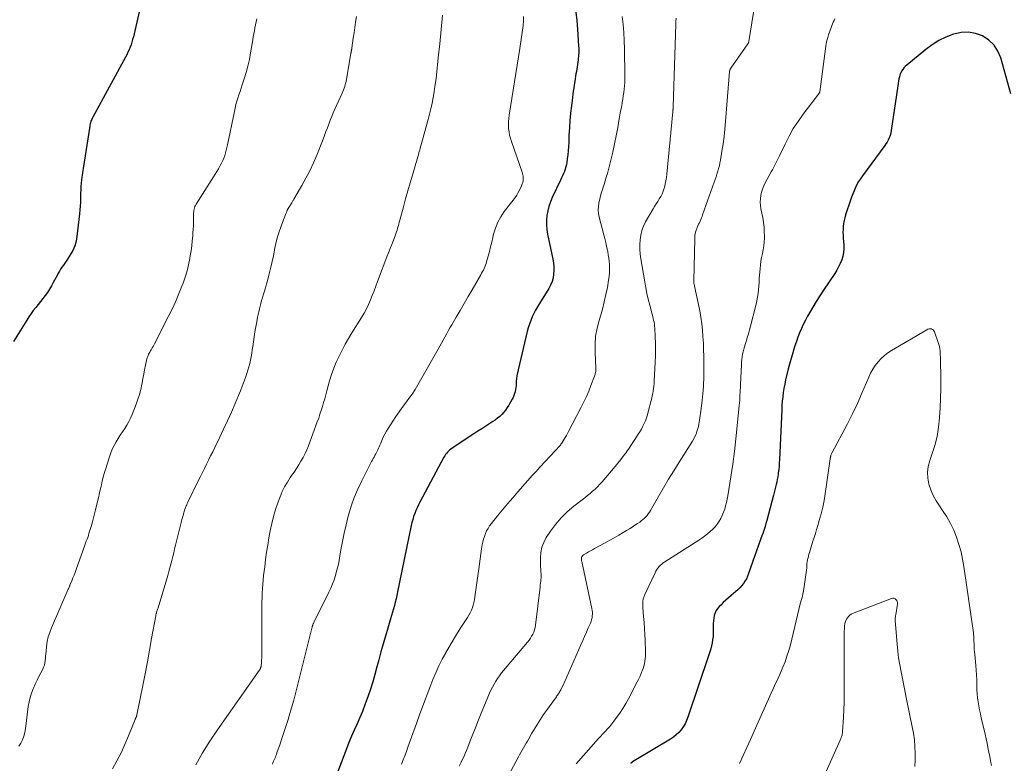
# Model space of a CAD drawing. Units: feet. Extents: x 2000000 to 2005028, y 540000 to 545000.
# Drawn here: x 2000985 to 2001189, y 543191 to 543346 of the extents above; entities that cross this region are included whole.
import ezdxf

# ---------------------------------------------------------------- set-up
doc = ezdxf.new("R2010")
doc.units = ezdxf.units.FT
doc.header["$LTSCALE"] = 100
doc.header["$MEASUREMENT"] = 0
doc.layers.add('CONTOUR INDEX', color=32, linetype='Continuous', lineweight=25)
doc.layers.add('CONTOUR INTERMEDIATE', color=40, linetype='Continuous', lineweight=15)

msp = doc.modelspace()

# ---------------------------------------------------------------- linework, layer by layer
at = {"layer": 'CONTOUR INDEX', "flags": 128}
for points, elevation in [([(2001010.04, 543347.13), (2001008.82, 543341.95), (2001008.67, 543341.4), (2001008.52, 543340.86), (2001008.33, 543340.33), (2001008.14, 543339.8), (2001007.92, 543339.28), (2001007.69, 543338.76), (2001007.44, 543338.26), (2001007.18, 543337.75), (2001000.39, 543325.28), (2001000.28, 543325.07), (2001000.18, 543324.85), (2001000.09, 543324.62), (2001000.01, 543324.39), (2000999.94, 543324.16), (2000999.88, 543323.92), (2000999.83, 543323.68), (2000999.78, 543323.44), (2000998.39, 543314.69), (2000998.32, 543314.23), (2000998.26, 543313.77), (2000998.19, 543313.32), (2000998.13, 543312.86), (2000998.07, 543312.36), (2000998, 543311.65), (2000997.94, 543310.94), (2000997.9, 543310.23), (2000997.88, 543309.52), (2000997.87, 543308.46), (2000997.85, 543307.67), (2000997.81, 543306.88), (2000997.75, 543306.09), (2000997.67, 543305.3), (2000997.13, 543300.61), (2000996.94, 543299.6), (2000996.66, 543298.63), (2000996.25, 543297.7), (2000995.74, 543296.8), (2000995.14, 543295.89), (2000994.87, 543295.48), (2000994.59, 543295.06), (2000994.31, 543294.65), (2000994.02, 543294.24), (2000993.75, 543293.83), (2000993.48, 543293.4), (2000993.23, 543292.97), (2000993, 543292.53), (2000992.23, 543291.03), (2000991.86, 543290.33), (2000991.46, 543289.66), (2000991.02, 543289), (2000990.57, 543288.36), (2000990.09, 543287.73), (2000989.61, 543287.11), (2000989.11, 543286.49), (2000988.61, 543285.89), (2000988.59, 543285.87), (2000988.09, 543285.24), (2000987.61, 543284.61), (2000987.15, 543283.95), (2000986.72, 543283.28), (2000983.99, 543278.85)], 920), ([(2001100.48, 543347.1), (2001100.67, 543345.33), (2001100.82, 543343.55), (2001101.05, 543340.01), (2001101.07, 543339.66), (2001101.08, 543339.3), (2001101.08, 543338.95), (2001101.07, 543338.59), (2001101.05, 543338.24), (2001101.03, 543337.88), (2001100.99, 543337.53), (2001100.95, 543337.18), (2001100.82, 543336.26), (2001100.75, 543335.76), (2001100.67, 543335.26), (2001100.59, 543334.77), (2001100.51, 543334.28), (2001100.43, 543333.78), (2001100.35, 543333.29), (2001100.27, 543332.79), (2001100.19, 543332.3), (2001100.14, 543332), (2001100.04, 543331.35), (2001099.94, 543330.7), (2001099.86, 543330.06), (2001099.77, 543329.41), (2001099.56, 543327.68), (2001099.39, 543326.16), (2001099.25, 543324.65), (2001099.14, 543323.13), (2001099.06, 543321.61), (2001099, 543320.06), (2001098.95, 543319.21), (2001098.89, 543318.36), (2001098.8, 543317.52), (2001098.7, 543316.67), (2001098.6, 543315.95), (2001098.52, 543315.47), (2001098.41, 543315), (2001098.27, 543314.54), (2001098.11, 543314.08), (2001097.92, 543313.63), (2001097.73, 543313.18), (2001097.53, 543312.73), (2001097.32, 543312.29), (2001095.6, 543308.64), (2001095.22, 543307.74), (2001094.9, 543306.82), (2001094.66, 543305.88), (2001094.48, 543304.92), (2001094.4, 543303.94), (2001094.38, 543302.97), (2001094.47, 543302.01), (2001094.62, 543301.04), (2001095.71, 543295.91), (2001095.84, 543295.13), (2001095.92, 543294.34), (2001095.93, 543293.56), (2001095.89, 543292.77), (2001095.76, 543291.99), (2001095.56, 543291.24), (2001095.26, 543290.53), (2001094.89, 543289.83), (2001092.95, 543286.71), (2001092.55, 543286.03), (2001092.16, 543285.34), (2001091.8, 543284.63), (2001091.45, 543283.92), (2001091.15, 543283.18), (2001090.87, 543282.44), (2001090.63, 543281.69), (2001090.43, 543280.92), (2001088.52, 543272.96), (2001088.4, 543272.35), (2001088.29, 543271.74), (2001088.21, 543271.13), (2001088.15, 543270.51), (2001088.13, 543270.12), (2001088.09, 543269.69), (2001088.04, 543269.27), (2001087.97, 543268.85), (2001087.89, 543268.43), (2001087.78, 543268.02), (2001087.64, 543267.62), (2001087.47, 543267.24), (2001087.28, 543266.86), (2001086.58, 543265.64), (2001086.27, 543265.13), (2001085.93, 543264.63), (2001085.55, 543264.17), (2001085.15, 543263.72), (2001084.72, 543263.31), (2001084.27, 543262.91), (2001083.79, 543262.55), (2001083.29, 543262.22), (2001082.65, 543261.81), (2001081.82, 543261.29), (2001081, 543260.76), (2001080.17, 543260.23), (2001079.35, 543259.69), (2001074.84, 543256.72), (2001074.59, 543256.54), (2001074.34, 543256.34), (2001074.11, 543256.12), (2001073.89, 543255.89), (2001073.69, 543255.65), (2001073.5, 543255.39), (2001073.33, 543255.13), (2001073.17, 543254.86), (2001068.17, 543245.55), (2001067.87, 543244.98), (2001067.59, 543244.39), (2001067.34, 543243.79), (2001067.1, 543243.19), (2001066.88, 543242.58), (2001066.69, 543241.96), (2001066.53, 543241.33), (2001066.38, 543240.7), (2001063.55, 543226.93), (2001063.4, 543226.22), (2001063.24, 543225.52), (2001063.07, 543224.81), (2001062.9, 543224.11), (2001062.71, 543223.41), (2001062.51, 543222.72), (2001062.31, 543222.02), (2001062.11, 543221.33), (2001061.53, 543219.43), (2001061.04, 543217.79), (2001060.56, 543216.15), (2001060.11, 543214.5), (2001059.67, 543212.84), (2001059.29, 543211.4), (2001058.86, 543209.84), (2001058.41, 543208.29), (2001057.92, 543206.75), (2001057.4, 543205.22), (2001057.27, 543204.83), (2001056.78, 543203.51), (2001056.27, 543202.19), (2001055.73, 543200.9), (2001055.16, 543199.61), (2001054.58, 543198.32), (2001054.02, 543197.03), (2001053.48, 543195.72), (2001052.97, 543194.41), (2001050.41, 543187.74)], 900), ([(2001190.59, 543330.18), (2001188.52, 543337.59), (2001187.92, 543339.01), (2001187.13, 543340.26), (2001186.04, 543341.28), (2001184.76, 543342.14), (2001183.3, 543342.66), (2001181.83, 543342.94), (2001180.33, 543342.86), (2001178.81, 543342.54), (2001178.71, 543342.5), (2001177.17, 543341.89), (2001175.69, 543341.17), (2001174.3, 543340.29), (2001172.96, 543339.31), (2001169.04, 543336.08), (2001168.73, 543335.81), (2001168.45, 543335.51), (2001168.2, 543335.18), (2001167.97, 543334.84), (2001167.79, 543334.47), (2001167.63, 543334.09), (2001167.51, 543333.7), (2001167.43, 543333.29), (2001167.27, 543332.26), (2001167.12, 543331.32), (2001166.98, 543330.39), (2001166.84, 543329.46), (2001166.71, 543328.53), (2001165.83, 543322.52), (2001165.75, 543322.1), (2001165.65, 543321.7), (2001165.51, 543321.3), (2001165.35, 543320.91), (2001165.16, 543320.53), (2001164.95, 543320.16), (2001164.72, 543319.81), (2001164.48, 543319.46), (2001159.85, 543313.14), (2001159.44, 543312.56), (2001159.07, 543311.96), (2001158.72, 543311.34), (2001158.41, 543310.71), (2001158.12, 543310.07), (2001157.84, 543309.42), (2001157.6, 543308.75), (2001157.36, 543308.09), (2001156.37, 543305.04), (2001156.2, 543304.46), (2001156.05, 543303.87), (2001155.95, 543303.27), (2001155.88, 543302.67), (2001155.84, 543302.06), (2001155.83, 543301.46), (2001155.84, 543300.85), (2001155.87, 543300.24), (2001155.98, 543298.82), (2001155.99, 543298.03), (2001155.94, 543297.26), (2001155.78, 543296.49), (2001155.56, 543295.74), (2001155.26, 543295), (2001154.93, 543294.28), (2001154.55, 543293.59), (2001154.13, 543292.92), (2001151.78, 543289.43), (2001151.03, 543288.29), (2001150.29, 543287.13), (2001149.59, 543285.96), (2001148.9, 543284.78), (2001148.49, 543284.06), (2001148.04, 543283.22), (2001147.61, 543282.37), (2001147.22, 543281.5), (2001146.84, 543280.62), (2001146.5, 543279.73), (2001146.17, 543278.83), (2001145.86, 543277.93), (2001145.57, 543277.02), (2001145.55, 543276.96), (2001145.27, 543276.02), (2001145, 543275.07), (2001144.74, 543274.11), (2001144.49, 543273.16), (2001144.14, 543271.73), (2001143.93, 543270.86), (2001143.75, 543269.99), (2001143.6, 543269.11), (2001143.46, 543268.23), (2001143.35, 543267.34), (2001143.26, 543266.45), (2001143.19, 543265.56), (2001143.14, 543264.67), (2001142.68, 543254.39), (2001142.64, 543253.69), (2001142.59, 543253), (2001142.52, 543252.31), (2001142.43, 543251.63), (2001142.4, 543251.36), (2001142.32, 543250.81), (2001142.22, 543250.26), (2001142.11, 543249.71), (2001141.99, 543249.17), (2001141.86, 543248.63), (2001141.73, 543248.09), (2001141.59, 543247.55), (2001141.45, 543247.01), (2001140.05, 543241.72), (2001139.88, 543241.09), (2001139.69, 543240.46), (2001139.49, 543239.84), (2001139.27, 543239.23), (2001139.26, 543239.18), (2001139.04, 543238.59), (2001138.83, 543238), (2001138.63, 543237.41), (2001138.42, 543236.82), (2001138.22, 543236.23), (2001138.01, 543235.63), (2001137.8, 543235.04), (2001137.6, 543234.45), (2001136.28, 543230.75), (2001136.06, 543230.21), (2001135.81, 543229.68), (2001135.52, 543229.18), (2001135.2, 543228.7), (2001134.84, 543228.24), (2001134.46, 543227.8), (2001134.05, 543227.39), (2001133.61, 543226.99), (2001132.69, 543226.22), (2001132.13, 543225.74), (2001131.57, 543225.24), (2001131.02, 543224.74), (2001130.49, 543224.22), (2001130.23, 543223.97), (2001129.87, 543223.55), (2001129.56, 543223.1), (2001129.33, 543222.6), (2001129.16, 543222.07), (2001129.05, 543221.52), (2001128.97, 543220.96), (2001128.93, 543220.4), (2001128.92, 543219.83), (2001128.94, 543218.97), (2001128.93, 543218.32), (2001128.9, 543217.68), (2001128.83, 543217.04), (2001128.72, 543216.4), (2001128.59, 543215.77), (2001128.44, 543215.14), (2001128.26, 543214.52), (2001128.07, 543213.9), (2001123.72, 543200.99), (2001123.44, 543200.29), (2001123.12, 543199.62), (2001122.74, 543198.98), (2001122.31, 543198.37), (2001121.81, 543197.81), (2001121.29, 543197.29), (2001120.7, 543196.83), (2001120.08, 543196.41), (2001112.23, 543191.7), (2001112.18, 543191.67), (2001112.13, 543191.63), (2001112.08, 543191.6), (2001112.03, 543191.56), (2001111.99, 543191.52), (2001111.94, 543191.49), (2001111.9, 543191.44), (2001111.86, 543191.4)], 880)]:
    msp.add_lwpolyline(points, dxfattribs=dict(at, elevation=elevation))
at = {"layer": 'CONTOUR INTERMEDIATE', "flags": 128}
for points, elevation in [([(2001138.63, 543355.25), (2001136.32, 543341.02), (2001136.32, 543341), (2001136.32, 543340.98), (2001136.31, 543340.97), (2001136.31, 543340.95), (2001136.3, 543340.88), (2001136.29, 543340.86), (2001136.29, 543340.84), (2001136.28, 543340.82), (2001136.28, 543340.81), (2001136.24, 543340.73), (2001136.22, 543340.67), (2001136.19, 543340.62), (2001136.16, 543340.57), (2001136.13, 543340.51), (2001132.6, 543335.44), (2001132.57, 543335.39), (2001132.54, 543335.35), (2001132.51, 543335.3), (2001132.48, 543335.26), (2001132.45, 543335.21), (2001132.42, 543335.16), (2001132.41, 543335.11), (2001132.39, 543335.06), (2001132.38, 543335.04), (2001132.37, 543334.97), (2001132.36, 543334.91), (2001132.35, 543334.85), (2001132.34, 543334.78), (2001131.5, 543324.39), (2001131.35, 543322.86), (2001131.19, 543321.33), (2001130.98, 543319.8), (2001130.75, 543318.28), (2001130.45, 543316.42), (2001130.34, 543315.83), (2001130.22, 543315.25), (2001130.07, 543314.67), (2001129.9, 543314.1), (2001129.72, 543313.53), (2001129.53, 543312.96), (2001129.34, 543312.4), (2001129.14, 543311.83), (2001126.75, 543305.09), (2001126.63, 543304.75), (2001126.5, 543304.42), (2001126.36, 543304.09), (2001126.21, 543303.76), (2001126.07, 543303.43), (2001125.92, 543303.11), (2001125.78, 543302.78), (2001125.64, 543302.45), (2001125.52, 543302.16), (2001125.36, 543301.68), (2001125.22, 543301.19), (2001125.15, 543300.7), (2001125.11, 543300.19), (2001124.91, 543291.39), (2001124.91, 543291.25), (2001124.92, 543291.11), (2001124.94, 543290.97), (2001124.96, 543290.83), (2001124.99, 543290.69), (2001125.01, 543290.55), (2001125.04, 543290.41), (2001125.07, 543290.27), (2001125.89, 543286.51), (2001126.16, 543285.19), (2001126.39, 543283.85), (2001126.57, 543282.52), (2001126.71, 543281.17), (2001126.82, 543279.83), (2001126.9, 543278.48), (2001126.95, 543277.13), (2001126.97, 543275.77), (2001126.99, 543272.39), (2001126.99, 543271.66), (2001126.98, 543270.93), (2001126.95, 543270.2), (2001126.91, 543269.47), (2001126.86, 543268.74), (2001126.8, 543268.01), (2001126.72, 543267.29), (2001126.63, 543266.57), (2001126.28, 543263.9), (2001126.22, 543263.46), (2001126.16, 543263.01), (2001126.1, 543262.56), (2001126.03, 543262.11), (2001125.96, 543261.67), (2001125.87, 543261.22), (2001125.76, 543260.79), (2001125.63, 543260.35), (2001125.57, 543260.15), (2001125.38, 543259.63), (2001125.17, 543259.12), (2001124.92, 543258.63), (2001124.64, 543258.15), (2001121.87, 543253.81), (2001120.76, 543252.05), (2001119.68, 543250.28), (2001118.62, 543248.49), (2001117.58, 543246.69), (2001115.93, 543243.79), (2001115.72, 543243.44), (2001115.49, 543243.1), (2001115.23, 543242.78), (2001114.96, 543242.47), (2001114.67, 543242.18), (2001114.36, 543241.91), (2001114.04, 543241.65), (2001113.71, 543241.41), (2001113.27, 543241.12), (2001112.71, 543240.74), (2001112.14, 543240.37), (2001111.57, 543240.01), (2001110.99, 543239.66), (2001110.31, 543239.25), (2001109.38, 543238.7), (2001108.45, 543238.16), (2001107.52, 543237.63), (2001106.57, 543237.11), (2001104.37, 543235.92), (2001103.95, 543235.69), (2001103.53, 543235.45), (2001103.12, 543235.21), (2001102.7, 543234.97), (2001102.09, 543234.61), (2001101.99, 543234.54), (2001101.9, 543234.46), (2001101.82, 543234.37), (2001101.74, 543234.27), (2001101.69, 543234.17), (2001101.65, 543234.06), (2001101.63, 543233.94), (2001101.63, 543233.82), (2001101.63, 543233.79), (2001101.64, 543233.65), (2001101.66, 543233.51), (2001101.68, 543233.38), (2001101.71, 543233.24), (2001103.81, 543223.47), (2001103.87, 543223.09), (2001103.91, 543222.71), (2001103.92, 543222.33), (2001103.9, 543221.95), (2001103.84, 543221.58), (2001103.76, 543221.21), (2001103.65, 543220.84), (2001103.51, 543220.49), (2001103.06, 543219.46), (2001102.67, 543218.6), (2001102.29, 543217.73), (2001101.91, 543216.86), (2001101.53, 543216), (2001098.6, 543209.32), (2001098.38, 543208.8), (2001098.14, 543208.29), (2001097.9, 543207.78), (2001097.66, 543207.28), (2001097.36, 543206.65), (2001097.26, 543206.46), (2001097.16, 543206.27), (2001097.05, 543206.09), (2001096.94, 543205.91), (2001096.82, 543205.74), (2001096.7, 543205.57), (2001096.58, 543205.39), (2001096.46, 543205.22), (2001094.17, 543202.06), (2001093.8, 543201.53), (2001093.43, 543201), (2001093.08, 543200.45), (2001092.74, 543199.9), (2001092.4, 543199.35), (2001092.06, 543198.79), (2001091.73, 543198.24), (2001091.4, 543197.68), (2001090.72, 543196.5), (2001090.44, 543196.03), (2001090.17, 543195.56), (2001089.9, 543195.09), (2001089.63, 543194.63), (2001089.36, 543194.16), (2001089.1, 543193.69), (2001088.84, 543193.21), (2001088.58, 543192.74), (2001085.58, 543187.11)], 888), ([(2001034.41, 543345.68), (2001034.26, 543345.07), (2001034.12, 543344.45), (2001034, 543343.84), (2001033.88, 543343.22), (2001033.76, 543342.6), (2001033.66, 543341.98), (2001033.55, 543341.36), (2001033.11, 543338.61), (2001032.86, 543337.26), (2001032.56, 543335.91), (2001032.2, 543334.58), (2001031.79, 543333.27), (2001031.37, 543332.01), (2001031.14, 543331.33), (2001030.91, 543330.65), (2001030.69, 543329.96), (2001030.47, 543329.28), (2001030.26, 543328.6), (2001030.06, 543327.91), (2001029.89, 543327.21), (2001029.74, 543326.51), (2001028.33, 543319.58), (2001028.21, 543319.02), (2001028.07, 543318.47), (2001027.92, 543317.92), (2001027.75, 543317.37), (2001027.55, 543316.84), (2001027.34, 543316.32), (2001027.09, 543315.81), (2001026.82, 543315.31), (2001026.74, 543315.18), (2001026.42, 543314.62), (2001026.09, 543314.07), (2001025.75, 543313.52), (2001025.41, 543312.97), (2001021.8, 543307.26), (2001021.67, 543307.02), (2001021.56, 543306.78), (2001021.47, 543306.53), (2001021.39, 543306.27), (2001021.34, 543306), (2001021.31, 543305.73), (2001021.29, 543305.46), (2001021.28, 543305.19), (2001021.28, 543304.27), (2001021.28, 543303.53), (2001021.26, 543302.8), (2001021.22, 543302.07), (2001021.17, 543301.33), (2001021.12, 543300.72), (2001021.02, 543299.68), (2001020.9, 543298.65), (2001020.76, 543297.62), (2001020.6, 543296.59), (2001020.51, 543296.03), (2001020.25, 543294.73), (2001019.94, 543293.45), (2001019.56, 543292.18), (2001019.13, 543290.93), (2001018.88, 543290.29), (2001018.26, 543288.74), (2001017.61, 543287.2), (2001016.92, 543285.68), (2001016.18, 543284.18), (2001013.21, 543278.33), (2001013.06, 543278.05), (2001012.9, 543277.76), (2001012.74, 543277.48), (2001012.57, 543277.21), (2001012.5, 543277.1), (2001012.36, 543276.88), (2001012.23, 543276.65), (2001012.11, 543276.43), (2001011.98, 543276.2), (2001011.88, 543275.96), (2001011.78, 543275.72), (2001011.7, 543275.47), (2001011.64, 543275.22), (2001011.35, 543273.9), (2001011.15, 543272.98), (2001010.96, 543272.07), (2001010.78, 543271.15), (2001010.61, 543270.22), (2001010.56, 543269.96), (2001010.34, 543268.91), (2001010.08, 543267.87), (2001009.76, 543266.86), (2001009.4, 543265.85), (2001008.56, 543263.7), (2001008.24, 543262.95), (2001007.88, 543262.22), (2001007.46, 543261.51), (2001007.02, 543260.82), (2001006.56, 543260.14), (2001006.11, 543259.45), (2001005.67, 543258.75), (2001005.24, 543258.05), (2001005.22, 543258.01), (2001004.82, 543257.27), (2001004.45, 543256.52), (2001004.14, 543255.74), (2001003.86, 543254.95), (2001003.03, 543252.28), (2001002.79, 543251.5), (2001002.57, 543250.72), (2001002.37, 543249.93), (2001002.18, 543249.13), (2001002, 543248.33), (2001001.81, 543247.54), (2001001.63, 543246.74), (2001001.45, 543245.95), (2001000.98, 543243.94), (2001000.78, 543243.12), (2001000.57, 543242.3), (2001000.35, 543241.48), (2001000.11, 543240.67), (2000999.87, 543239.86), (2000999.75, 543239.45), (2000999.62, 543239.04), (2000999.49, 543238.64), (2000999.36, 543238.24), (2000999.22, 543237.84), (2000999.07, 543237.44), (2000998.93, 543237.04), (2000998.79, 543236.64), (2000996.95, 543231.55), (2000996.74, 543230.97), (2000996.52, 543230.4), (2000996.29, 543229.82), (2000996.06, 543229.25), (2000995.68, 543228.31), (2000995.64, 543228.21), (2000995.59, 543228.11), (2000995.55, 543228), (2000995.51, 543227.9), (2000995.43, 543227.74), (2000995.43, 543227.72), (2000995.42, 543227.7), (2000995.41, 543227.68), (2000995.4, 543227.66), (2000995.36, 543227.58), (2000995.35, 543227.56), (2000995.34, 543227.53), (2000995.33, 543227.51), (2000995.32, 543227.49), (2000991.84, 543219.48), (2000991.49, 543218.55), (2000991.19, 543217.6), (2000990.98, 543216.63), (2000990.83, 543215.65), (2000990.72, 543214.6), (2000990.68, 543214.12), (2000990.63, 543213.65), (2000990.59, 543213.18), (2000990.55, 543212.71), (2000990.49, 543212.24), (2000990.38, 543211.79), (2000990.23, 543211.35), (2000990.04, 543210.92), (2000989.66, 543210.2), (2000989.25, 543209.41), (2000988.86, 543208.62), (2000988.49, 543207.82), (2000988.12, 543207.02), (2000988.05, 543206.87), (2000987.71, 543205.98), (2000987.41, 543205.07), (2000987.2, 543204.13), (2000987.04, 543203.19), (2000986.47, 543198.59), (2000986.32, 543197.81), (2000986.13, 543197.05), (2000985.85, 543196.31), (2000985.52, 543195.58), (2000985.07, 543194.95)], 916), ([(2001055.03, 543346.16), (2001054.87, 543345.03), (2001054.7, 543343.91), (2001054.54, 543342.78), (2001054.37, 543341.65), (2001054.08, 543339.59), (2001054.06, 543339.49), (2001054.05, 543339.4), (2001054.03, 543339.3), (2001054.01, 543339.21), (2001054, 543339.16), (2001053.98, 543339.09), (2001053.97, 543339.01), (2001053.95, 543338.94), (2001053.94, 543338.87), (2001053.92, 543338.8), (2001053.91, 543338.72), (2001053.89, 543338.65), (2001053.88, 543338.58), (2001052.98, 543333.13), (2001052.91, 543332.77), (2001052.82, 543332.41), (2001052.72, 543332.05), (2001052.61, 543331.7), (2001052.49, 543331.35), (2001052.36, 543331), (2001052.22, 543330.66), (2001052.07, 543330.32), (2001050.57, 543326.99), (2001050.23, 543326.22), (2001049.91, 543325.45), (2001049.6, 543324.67), (2001049.31, 543323.89), (2001049.02, 543323.11), (2001048.72, 543322.32), (2001048.42, 543321.54), (2001048.12, 543320.76), (2001046.81, 543317.45), (2001046.12, 543315.82), (2001045.39, 543314.22), (2001044.58, 543312.66), (2001043.72, 543311.12), (2001042.08, 543308.31), (2001042, 543308.19), (2001041.93, 543308.07), (2001041.86, 543307.95), (2001041.78, 543307.83), (2001041.7, 543307.71), (2001041.63, 543307.59), (2001041.55, 543307.48), (2001041.48, 543307.35), (2001041.14, 543306.81), (2001040.92, 543306.41), (2001040.7, 543306.01), (2001040.51, 543305.59), (2001040.34, 543305.17), (2001039.42, 543302.71), (2001039, 543301.53), (2001038.64, 543300.32), (2001038.33, 543299.11), (2001038.07, 543297.87), (2001038.04, 543297.72), (2001037.82, 543296.56), (2001037.57, 543295.4), (2001037.31, 543294.25), (2001037.03, 543293.1), (2001036.89, 543292.58), (2001036.66, 543291.7), (2001036.42, 543290.81), (2001036.17, 543289.93), (2001035.91, 543289.05), (2001035.73, 543288.43), (2001035.56, 543287.86), (2001035.39, 543287.29), (2001035.24, 543286.72), (2001035.08, 543286.15), (2001034.93, 543285.57), (2001034.8, 543285), (2001034.67, 543284.42), (2001034.55, 543283.84), (2001034.38, 543282.92), (2001034.19, 543281.88), (2001034.01, 543280.84), (2001033.85, 543279.8), (2001033.7, 543278.75), (2001033.57, 543277.78), (2001033.46, 543277.08), (2001033.35, 543276.38), (2001033.22, 543275.67), (2001033.08, 543274.98), (2001032.92, 543274.28), (2001032.74, 543273.59), (2001032.54, 543272.91), (2001032.32, 543272.23), (2001032.1, 543271.58), (2001031.76, 543270.58), (2001031.39, 543269.59), (2001031.01, 543268.61), (2001030.6, 543267.64), (2001029.9, 543265.98), (2001029.13, 543264.19), (2001028.33, 543262.4), (2001027.51, 543260.63), (2001026.66, 543258.87), (2001025.68, 543256.85), (2001025.26, 543255.99), (2001024.83, 543255.12), (2001024.4, 543254.26), (2001023.97, 543253.4), (2001023.54, 543252.54), (2001023.12, 543251.68), (2001022.69, 543250.82), (2001022.27, 543249.96), (2001020.12, 543245.55), (2001019.99, 543245.28), (2001019.87, 543245.01), (2001019.75, 543244.74), (2001019.64, 543244.46), (2001019.54, 543244.19), (2001019.44, 543243.91), (2001019.35, 543243.62), (2001019.27, 543243.34), (2001019.21, 543243.13), (2001019.1, 543242.75), (2001019, 543242.36), (2001018.89, 543241.97), (2001018.79, 543241.57), (2001017.55, 543236.62), (2001017.36, 543235.83), (2001017.17, 543235.05), (2001016.98, 543234.27), (2001016.79, 543233.48), (2001016.59, 543232.7), (2001016.39, 543231.92), (2001016.17, 543231.14), (2001015.95, 543230.37), (2001013.94, 543223.66), (2001013.89, 543223.47), (2001013.83, 543223.29), (2001013.77, 543223.1), (2001013.7, 543222.92), (2001013.64, 543222.74), (2001013.61, 543222.64), (2001013.58, 543222.55), (2001013.55, 543222.45), (2001013.53, 543222.36), (2001013.5, 543222.26), (2001013.48, 543222.17), (2001013.46, 543222.07), (2001013.44, 543221.97), (2001012.6, 543217.29), (2001012.16, 543214.85), (2001011.71, 543212.42), (2001011.24, 543209.99), (2001010.77, 543207.56), (2001009.56, 543201.47), (2001009.54, 543201.37), (2001009.51, 543201.27), (2001009.48, 543201.17), (2001009.44, 543201.07), (2001009.41, 543201.01), (2001009.38, 543200.94), (2001009.35, 543200.88), (2001009.32, 543200.82), (2001009.29, 543200.76), (2001009.26, 543200.7), (2001009.23, 543200.63), (2001009.2, 543200.57), (2001009.18, 543200.51), (2001007.83, 543197.08), (2001007.08, 543195.33), (2001006.29, 543193.6), (2001005.41, 543191.92), (2001004.47, 543190.26)], 912), ([(2001072.88, 543346.46), (2001072.59, 543343.5), (2001072.29, 543340.54), (2001071.98, 543337.59), (2001071.59, 543334.02), (2001071.45, 543332.85), (2001071.3, 543331.69), (2001071.11, 543330.53), (2001070.91, 543329.37), (2001070.69, 543328.22), (2001070.44, 543327.07), (2001070.17, 543325.93), (2001069.87, 543324.8), (2001068.39, 543319.39), (2001068.26, 543318.92), (2001068.13, 543318.46), (2001067.99, 543317.99), (2001067.86, 543317.53), (2001067.72, 543317.07), (2001067.58, 543316.61), (2001067.45, 543316.14), (2001067.31, 543315.68), (2001066.62, 543313.32), (2001066.14, 543311.68), (2001065.67, 543310.03), (2001065.21, 543308.38), (2001064.76, 543306.73), (2001064.01, 543303.94), (2001063.9, 543303.53), (2001063.79, 543303.13), (2001063.68, 543302.73), (2001063.57, 543302.33), (2001063.46, 543301.93), (2001063.33, 543301.53), (2001063.2, 543301.13), (2001063.05, 543300.74), (2001062.69, 543299.8), (2001062.35, 543298.94), (2001062.02, 543298.08), (2001061.69, 543297.22), (2001061.36, 543296.36), (2001059.42, 543291.23), (2001059.05, 543290.28), (2001058.69, 543289.33), (2001058.31, 543288.38), (2001057.93, 543287.44), (2001057.53, 543286.51), (2001057.09, 543285.59), (2001056.61, 543284.7), (2001056.09, 543283.82), (2001054.1, 543280.64), (2001053.39, 543279.45), (2001052.7, 543278.25), (2001052.04, 543277.04), (2001051.42, 543275.8), (2001050.85, 543274.55), (2001050.32, 543273.27), (2001049.87, 543271.97), (2001049.47, 543270.65), (2001048.9, 543268.58), (2001048.68, 543267.77), (2001048.45, 543266.97), (2001048.22, 543266.16), (2001047.98, 543265.35), (2001047.74, 543264.55), (2001047.48, 543263.75), (2001047.21, 543262.95), (2001046.92, 543262.16), (2001045.09, 543257.23), (2001044.76, 543256.41), (2001044.39, 543255.6), (2001043.98, 543254.81), (2001043.54, 543254.04), (2001043.07, 543253.28), (2001042.59, 543252.52), (2001042.1, 543251.78), (2001041.59, 543251.04), (2001041.32, 543250.65), (2001040.72, 543249.7), (2001040.16, 543248.72), (2001039.67, 543247.71), (2001039.24, 543246.67), (2001038.76, 543245.4), (2001038.27, 543243.98), (2001037.83, 543242.54), (2001037.47, 543241.08), (2001037.16, 543239.61), (2001036.9, 543238.13), (2001036.66, 543236.64), (2001036.43, 543235.15), (2001036.22, 543233.66), (2001036.02, 543232.11), (2001035.9, 543231.22), (2001035.8, 543230.32), (2001035.7, 543229.41), (2001035.62, 543228.51), (2001035.55, 543227.61), (2001035.5, 543226.7), (2001035.47, 543225.8), (2001035.46, 543224.89), (2001035.4, 543213.18), (2001035.39, 543212.92), (2001035.38, 543212.65), (2001035.37, 543212.39), (2001035.34, 543212.13), (2001035.31, 543211.78), (2001035.3, 543211.69), (2001035.28, 543211.6), (2001035.27, 543211.51), (2001035.25, 543211.42), (2001035.24, 543211.38), (2001035.22, 543211.31), (2001035.2, 543211.25), (2001035.18, 543211.18), (2001035.16, 543211.11), (2001035.13, 543211.05), (2001035.1, 543210.99), (2001035.07, 543210.93), (2001035.03, 543210.87), (2001035, 543210.82), (2001034.96, 543210.76), (2001034.92, 543210.71), (2001034.88, 543210.66), (2001026.22, 543198.39), (2001024.64, 543196.01), (2001023.15, 543193.58), (2001021.79, 543191.08)], 908), ([(2001089.62, 543346.2), (2001089.61, 543345.24), (2001089.55, 543344.28), (2001089.45, 543343.33), (2001089.32, 543342.38), (2001089.19, 543341.43), (2001089.05, 543340.48), (2001088.9, 543339.53), (2001086.67, 543325.71), (2001086.59, 543325.03), (2001086.54, 543324.35), (2001086.53, 543323.66), (2001086.56, 543322.97), (2001086.65, 543322.29), (2001086.76, 543321.61), (2001086.93, 543320.95), (2001087.13, 543320.29), (2001089.38, 543313.91), (2001089.46, 543313.65), (2001089.52, 543313.38), (2001089.56, 543313.11), (2001089.59, 543312.83), (2001089.6, 543312.7), (2001089.6, 543312.49), (2001089.59, 543312.28), (2001089.56, 543312.08), (2001089.51, 543311.87), (2001089.45, 543311.67), (2001089.38, 543311.47), (2001089.31, 543311.28), (2001089.22, 543311.09), (2001088.85, 543310.3), (2001088.56, 543309.73), (2001088.24, 543309.18), (2001087.89, 543308.65), (2001087.51, 543308.13), (2001085.67, 543305.77), (2001084.93, 543304.68), (2001084.29, 543303.53), (2001083.81, 543302.32), (2001083.43, 543301.05), (2001083.28, 543300.36), (2001083.06, 543299.4), (2001082.83, 543298.45), (2001082.58, 543297.49), (2001082.33, 543296.54), (2001082.01, 543295.36), (2001081.9, 543295.01), (2001081.78, 543294.66), (2001081.64, 543294.31), (2001081.48, 543293.97), (2001081.32, 543293.64), (2001081.14, 543293.31), (2001080.96, 543292.98), (2001080.78, 543292.65), (2001078.99, 543289.56), (2001078.17, 543288.13), (2001077.35, 543286.71), (2001076.52, 543285.28), (2001075.69, 543283.86), (2001074.76, 543282.25), (2001074.4, 543281.63), (2001074.05, 543281.01), (2001073.71, 543280.38), (2001073.36, 543279.75), (2001073.02, 543279.13), (2001072.68, 543278.5), (2001072.33, 543277.88), (2001071.98, 543277.26), (2001067.76, 543269.87), (2001067.17, 543268.89), (2001066.56, 543267.93), (2001065.9, 543266.99), (2001065.21, 543266.08), (2001064.52, 543265.17), (2001063.85, 543264.25), (2001063.2, 543263.3), (2001062.58, 543262.35), (2001061.63, 543260.83), (2001061.26, 543260.22), (2001060.92, 543259.6), (2001060.6, 543258.97), (2001060.31, 543258.32), (2001060.01, 543257.62), (2001059.88, 543257.32), (2001059.75, 543257.02), (2001059.61, 543256.71), (2001059.48, 543256.41), (2001059.34, 543256.12), (2001059.19, 543255.82), (2001059.03, 543255.53), (2001058.87, 543255.24), (2001058.85, 543255.2), (2001058.68, 543254.89), (2001058.5, 543254.58), (2001058.34, 543254.27), (2001058.17, 543253.96), (2001056.14, 543249.98), (2001055.32, 543248.25), (2001054.58, 543246.49), (2001053.96, 543244.69), (2001053.4, 543242.86), (2001053.33, 543242.6), (2001052.9, 543240.87), (2001052.49, 543239.13), (2001052.14, 543237.39), (2001051.81, 543235.64), (2001051.53, 543233.95), (2001051.35, 543233.04), (2001051.16, 543232.14), (2001050.93, 543231.24), (2001050.68, 543230.35), (2001050.4, 543229.46), (2001050.08, 543228.6), (2001049.72, 543227.74), (2001049.33, 543226.9), (2001046.27, 543220.73), (2001046.22, 543220.62), (2001046.17, 543220.52), (2001046.12, 543220.41), (2001046.07, 543220.3), (2001046.06, 543220.29), (2001046.02, 543220.19), (2001045.98, 543220.08), (2001045.95, 543219.98), (2001045.92, 543219.87), (2001045.89, 543219.77), (2001045.87, 543219.66), (2001045.84, 543219.56), (2001045.81, 543219.45), (2001042.92, 543207.83), (2001042.5, 543206.18), (2001042.06, 543204.53), (2001041.58, 543202.89), (2001041.09, 543201.26), (2001040.87, 543200.53), (2001040.47, 543199.26), (2001040.07, 543198), (2001039.65, 543196.75), (2001039.22, 543195.49), (2001038.57, 543193.58), (2001038.46, 543193.28), (2001038.35, 543192.99), (2001038.24, 543192.7), (2001038.12, 543192.41), (2001038, 543192.12), (2001037.87, 543191.84), (2001037.74, 543191.55), (2001037.61, 543191.27)], 904), ([(2001110.08, 543346.15), (2001110.28, 543344.5), (2001110.43, 543342.84), (2001110.52, 543341.17), (2001110.57, 543339.5), (2001110.64, 543333.91), (2001110.63, 543333.21), (2001110.61, 543332.51), (2001110.56, 543331.81), (2001110.49, 543331.11), (2001110.41, 543330.41), (2001110.31, 543329.71), (2001110.2, 543329.01), (2001110.09, 543328.32), (2001110.05, 543328.13), (2001109.91, 543327.34), (2001109.77, 543326.56), (2001109.63, 543325.77), (2001109.49, 543324.98), (2001109.17, 543323.15), (2001108.85, 543321.45), (2001108.51, 543319.76), (2001108.12, 543318.08), (2001107.71, 543316.4), (2001107.01, 543313.66), (2001106.8, 543312.88), (2001106.58, 543312.1), (2001106.34, 543311.33), (2001106.09, 543310.57), (2001106.06, 543310.48), (2001105.83, 543309.76), (2001105.62, 543309.03), (2001105.44, 543308.29), (2001105.27, 543307.55), (2001105.17, 543306.8), (2001105.14, 543306.06), (2001105.21, 543305.32), (2001105.35, 543304.58), (2001106.28, 543300.94), (2001106.48, 543300.14), (2001106.67, 543299.34), (2001106.85, 543298.54), (2001107.02, 543297.74), (2001107.08, 543297.45), (2001107.2, 543296.78), (2001107.3, 543296.12), (2001107.38, 543295.45), (2001107.43, 543294.77), (2001107.44, 543294.6), (2001107.46, 543293.83), (2001107.45, 543293.07), (2001107.38, 543292.32), (2001107.27, 543291.56), (2001107.01, 543290.04), (2001106.71, 543288.54), (2001106.38, 543287.05), (2001105.99, 543285.56), (2001105.57, 543284.09), (2001105.29, 543283.2), (2001104.88, 543281.56), (2001104.58, 543279.9), (2001104.46, 543278.23), (2001104.46, 543276.53), (2001104.63, 543273.29), (2001104.64, 543273.21), (2001104.64, 543273.12), (2001104.64, 543273.04), (2001104.65, 543272.95), (2001104.65, 543272.87), (2001104.64, 543272.79), (2001104.63, 543272.7), (2001104.62, 543272.62), (2001104.57, 543272.39), (2001104.52, 543272.2), (2001104.47, 543272.01), (2001104.41, 543271.82), (2001104.35, 543271.63), (2001103.62, 543269.69), (2001103.17, 543268.54), (2001102.69, 543267.41), (2001102.16, 543266.29), (2001101.61, 543265.19), (2001098.99, 543260.2), (2001098.76, 543259.79), (2001098.54, 543259.37), (2001098.3, 543258.96), (2001098.06, 543258.56), (2001097.68, 543257.91), (2001097.63, 543257.83), (2001097.57, 543257.75), (2001097.52, 543257.67), (2001097.46, 543257.6), (2001097.4, 543257.52), (2001097.35, 543257.45), (2001097.28, 543257.37), (2001097.22, 543257.3), (2001093.12, 543252.85), (2001092.92, 543252.63), (2001092.72, 543252.41), (2001092.52, 543252.2), (2001092.32, 543251.98), (2001092.12, 543251.76), (2001091.92, 543251.55), (2001091.72, 543251.33), (2001091.53, 543251.11), (2001088.48, 543247.69), (2001087.4, 543246.46), (2001086.33, 543245.22), (2001085.29, 543243.97), (2001084.26, 543242.7), (2001082.98, 543241.11), (2001082.62, 543240.62), (2001082.29, 543240.11), (2001082, 543239.57), (2001081.75, 543239.02), (2001081.54, 543238.44), (2001081.36, 543237.86), (2001081.21, 543237.27), (2001081.1, 543236.67), (2001080.96, 543235.84), (2001080.8, 543234.82), (2001080.65, 543233.8), (2001080.5, 543232.77), (2001080.36, 543231.75), (2001079.57, 543225.89), (2001079.48, 543225.33), (2001079.36, 543224.77), (2001079.22, 543224.22), (2001079.05, 543223.68), (2001078.84, 543223.15), (2001078.61, 543222.63), (2001078.35, 543222.13), (2001078.05, 543221.64), (2001076.83, 543219.77), (2001075.99, 543218.44), (2001075.16, 543217.1), (2001074.35, 543215.75), (2001073.56, 543214.39), (2001073.53, 543214.34), (2001072.79, 543212.98), (2001072.1, 543211.61), (2001071.46, 543210.2), (2001070.86, 543208.77), (2001070.43, 543207.68), (2001069.66, 543205.69), (2001068.9, 543203.69), (2001068.16, 543201.68), (2001067.44, 543199.67), (2001065.7, 543194.77), (2001065.38, 543193.88), (2001065.05, 543193), (2001064.71, 543192.12), (2001064.35, 543191.25)], 896), ([(2001121.28, 543345.8), (2001121.23, 543345.18), (2001121.2, 543344.57), (2001120.65, 543327.44), (2001120.64, 543327.36), (2001120.64, 543327.27), (2001120.64, 543327.19), (2001120.63, 543327.1), (2001120.63, 543327.02), (2001120.62, 543326.93), (2001120.61, 543326.85), (2001120.61, 543326.76), (2001120.59, 543326.54), (2001120.57, 543326.34), (2001120.55, 543326.14), (2001120.53, 543325.94), (2001120.51, 543325.74), (2001119.35, 543313.52), (2001119.27, 543312.82), (2001119.15, 543312.12), (2001119, 543311.44), (2001118.83, 543310.76), (2001118.77, 543310.57), (2001118.58, 543310), (2001118.35, 543309.44), (2001118.08, 543308.9), (2001117.77, 543308.38), (2001117.45, 543307.87), (2001117.12, 543307.35), (2001116.81, 543306.83), (2001116.5, 543306.31), (2001114.94, 543303.61), (2001114.51, 543302.73), (2001114.16, 543301.82), (2001113.94, 543300.88), (2001113.8, 543299.91), (2001113.75, 543298.92), (2001113.76, 543297.94), (2001113.84, 543296.95), (2001113.96, 543295.97), (2001114.75, 543291.17), (2001114.96, 543289.96), (2001115.21, 543288.76), (2001115.48, 543287.57), (2001115.78, 543286.38), (2001116.2, 543284.8), (2001116.31, 543284.41), (2001116.41, 543284.01), (2001116.51, 543283.61), (2001116.6, 543283.21), (2001116.68, 543282.8), (2001116.75, 543282.4), (2001116.8, 543281.99), (2001116.83, 543281.58), (2001116.93, 543279.77), (2001116.99, 543278.46), (2001117.01, 543277.14), (2001116.99, 543275.82), (2001116.94, 543274.51), (2001116.73, 543270.61), (2001116.69, 543270.1), (2001116.65, 543269.59), (2001116.58, 543269.08), (2001116.5, 543268.58), (2001116.41, 543268.07), (2001116.32, 543267.57), (2001116.2, 543267.07), (2001116.08, 543266.57), (2001115.48, 543264.22), (2001115.31, 543263.61), (2001115.11, 543263), (2001114.89, 543262.41), (2001114.64, 543261.82), (2001114.36, 543261.25), (2001114.06, 543260.69), (2001113.75, 543260.13), (2001113.41, 543259.59), (2001113.08, 543259.07), (2001112.56, 543258.28), (2001112.04, 543257.49), (2001111.5, 543256.71), (2001110.96, 543255.94), (2001110.95, 543255.92), (2001110.38, 543255.15), (2001109.8, 543254.39), (2001109.21, 543253.64), (2001108.6, 543252.9), (2001105.93, 543249.75), (2001105.47, 543249.23), (2001104.99, 543248.73), (2001104.49, 543248.25), (2001103.97, 543247.78), (2001103.44, 543247.34), (2001102.9, 543246.89), (2001102.36, 543246.46), (2001101.81, 543246.03), (2001100.06, 543244.69), (2001098.69, 543243.53), (2001097.42, 543242.29), (2001096.28, 543240.93), (2001095.22, 543239.49), (2001094.37, 543238.18), (2001093.85, 543237.21), (2001093.45, 543236.19), (2001093.24, 543235.13), (2001093.16, 543234.02), (2001093.18, 543232.43), (2001093.19, 543232.09), (2001093.2, 543231.76), (2001093.23, 543231.42), (2001093.26, 543231.08), (2001093.29, 543230.75), (2001093.3, 543230.41), (2001093.29, 543230.08), (2001093.27, 543229.74), (2001093.25, 543229.59), (2001093.21, 543229.18), (2001093.16, 543228.77), (2001093.12, 543228.36), (2001093.07, 543227.94), (2001092.12, 543220.02), (2001092.04, 543219.54), (2001091.93, 543219.07), (2001091.76, 543218.61), (2001091.57, 543218.16), (2001091.33, 543217.74), (2001091.08, 543217.32), (2001090.79, 543216.92), (2001090.49, 543216.54), (2001085.51, 543210.68), (2001085.07, 543210.14), (2001084.65, 543209.58), (2001084.26, 543209.01), (2001083.88, 543208.43), (2001083.53, 543207.83), (2001083.2, 543207.22), (2001082.9, 543206.59), (2001082.62, 543205.95), (2001080.75, 543201.45), (2001080.21, 543200.11), (2001079.67, 543198.78), (2001079.14, 543197.44), (2001078.62, 543196.1), (2001078.1, 543194.74), (2001077.84, 543194.08), (2001077.56, 543193.42), (2001077.27, 543192.77), (2001076.96, 543192.13), (2001076.64, 543191.49), (2001076.32, 543190.85)], 892), ([(2001154.16, 543345.68), (2001153.98, 543345.35), (2001153.82, 543345), (2001153.68, 543344.65), (2001152.86, 543342.39), (2001152.66, 543341.81), (2001152.5, 543341.21), (2001152.37, 543340.61), (2001152.27, 543340), (2001151.03, 543330.56), (2001151.02, 543330.54), (2001151.02, 543330.52), (2001151.01, 543330.5), (2001151.01, 543330.48), (2001150.97, 543330.41), (2001150.97, 543330.39), (2001150.96, 543330.37), (2001150.95, 543330.35), (2001150.93, 543330.33), (2001147.58, 543325.92), (2001146.53, 543324.44), (2001145.54, 543322.93), (2001144.65, 543321.36), (2001143.82, 543319.75), (2001142.65, 543317.31), (2001142.45, 543316.89), (2001142.25, 543316.47), (2001142.04, 543316.06), (2001141.84, 543315.65), (2001141.62, 543315.23), (2001141.41, 543314.82), (2001141.2, 543314.41), (2001140.98, 543314.01), (2001139.73, 543311.69), (2001139.43, 543311.06), (2001139.17, 543310.42), (2001138.97, 543309.76), (2001138.81, 543309.08), (2001138.72, 543308.39), (2001138.68, 543307.71), (2001138.72, 543307.02), (2001138.82, 543306.34), (2001139.19, 543304.49), (2001139.35, 543303.52), (2001139.47, 543302.54), (2001139.53, 543301.56), (2001139.54, 543300.58), (2001139.54, 543300.21), (2001139.5, 543299.41), (2001139.42, 543298.62), (2001139.29, 543297.83), (2001139.13, 543297.05), (2001138.96, 543296.26), (2001138.82, 543295.47), (2001138.71, 543294.68), (2001138.64, 543293.88), (2001138.54, 543292.58), (2001138.49, 543291.82), (2001138.43, 543291.06), (2001138.38, 543290.3), (2001138.32, 543289.54), (2001138.25, 543288.78), (2001138.15, 543288.03), (2001138.01, 543287.28), (2001137.84, 543286.54), (2001136.7, 543282.03), (2001136.48, 543281.22), (2001136.26, 543280.41), (2001136.01, 543279.61), (2001135.76, 543278.81), (2001135.57, 543278.23), (2001135.41, 543277.72), (2001135.27, 543277.21), (2001135.15, 543276.69), (2001135.04, 543276.17), (2001134.95, 543275.64), (2001134.88, 543275.11), (2001134.83, 543274.58), (2001134.8, 543274.05), (2001134.6, 543269.84), (2001134.57, 543269.3), (2001134.55, 543268.77), (2001134.52, 543268.23), (2001134.49, 543267.7), (2001134.46, 543267.17), (2001134.43, 543266.63), (2001134.38, 543266.1), (2001134.34, 543265.57), (2001133.94, 543261.34), (2001133.66, 543258.69), (2001133.35, 543256.05), (2001132.99, 543253.42), (2001132.59, 543250.79), (2001131.96, 543246.82), (2001131.84, 543246.13), (2001131.69, 543245.44), (2001131.52, 543244.77), (2001131.32, 543244.1), (2001131.09, 543243.44), (2001130.82, 543242.8), (2001130.5, 543242.18), (2001130.15, 543241.57), (2001129.75, 543241), (2001129.32, 543240.45), (2001128.84, 543239.95), (2001128.34, 543239.47), (2001128.29, 543239.43), (2001127.73, 543238.97), (2001127.16, 543238.52), (2001126.57, 543238.09), (2001125.96, 543237.69), (2001118.92, 543233.18), (2001118.6, 543232.96), (2001118.3, 543232.72), (2001118.01, 543232.46), (2001117.74, 543232.19), (2001117.49, 543231.89), (2001117.26, 543231.59), (2001117.06, 543231.26), (2001116.89, 543230.92), (2001114.79, 543226.39), (2001114.72, 543226.22), (2001114.64, 543226.04), (2001114.58, 543225.86), (2001114.51, 543225.68), (2001114.46, 543225.5), (2001114.41, 543225.32), (2001114.38, 543225.13), (2001114.37, 543224.94), (2001114.36, 543224.79), (2001114.35, 543224.52), (2001114.35, 543224.26), (2001114.36, 543223.99), (2001114.37, 543223.73), (2001114.52, 543221.81), (2001114.61, 543220.59), (2001114.69, 543219.36), (2001114.76, 543218.14), (2001114.82, 543216.91), (2001114.92, 543214.62), (2001114.93, 543214.1), (2001114.92, 543213.59), (2001114.87, 543213.07), (2001114.8, 543212.56), (2001114.7, 543212.05), (2001114.57, 543211.55), (2001114.42, 543211.06), (2001114.24, 543210.57), (2001114.19, 543210.44), (2001113.96, 543209.89), (2001113.73, 543209.35), (2001113.47, 543208.82), (2001113.2, 543208.3), (2001111.38, 543204.81), (2001110.82, 543203.8), (2001110.22, 543202.81), (2001109.58, 543201.84), (2001108.92, 543200.9), (2001108.37, 543200.16), (2001107.94, 543199.61), (2001107.5, 543199.06), (2001107.03, 543198.53), (2001106.56, 543198.01), (2001106.08, 543197.5), (2001105.6, 543196.98), (2001105.12, 543196.46), (2001104.65, 543195.93), (2001100.54, 543191.28)], 884), ([(2001186.63, 543191), (2001186.41, 543191.92), (2001186.22, 543192.83), (2001186.03, 543193.75), (2001185.86, 543194.68), (2001185.67, 543195.6), (2001185.48, 543196.52), (2001185.27, 543197.43), (2001184.49, 543200.82), (2001184.31, 543201.65), (2001184.14, 543202.49), (2001183.98, 543203.33), (2001183.84, 543204.16), (2001183.72, 543205.01), (2001183.63, 543205.85), (2001183.58, 543206.7), (2001183.56, 543207.55), (2001183.56, 543207.8), (2001183.54, 543208.78), (2001183.5, 543209.76), (2001183.44, 543210.73), (2001183.35, 543211.71), (2001183.13, 543213.94), (2001183.08, 543214.48), (2001183.04, 543215.02), (2001183.01, 543215.56), (2001182.98, 543216.1), (2001182.96, 543216.76), (2001182.95, 543216.97), (2001182.94, 543217.19), (2001182.93, 543217.4), (2001182.93, 543217.62), (2001182.92, 543217.84), (2001182.9, 543218.05), (2001182.88, 543218.27), (2001182.85, 543218.48), (2001180.89, 543232.19), (2001180.62, 543233.73), (2001180.29, 543235.27), (2001179.86, 543236.77), (2001179.37, 543238.27), (2001178.78, 543239.72), (2001178.11, 543241.13), (2001177.33, 543242.48), (2001176.48, 543243.8), (2001175.79, 543244.76), (2001175.11, 543245.83), (2001174.51, 543246.93), (2001174.03, 543248.09), (2001173.63, 543249.29), (2001173.4, 543250.51), (2001173.33, 543251.73), (2001173.49, 543252.94), (2001173.79, 543254.14), (2001174.25, 543255.43), (2001174.83, 543257.28), (2001175.31, 543259.16), (2001175.63, 543261.08), (2001175.85, 543263.01), (2001175.85, 543263.11), (2001175.97, 543265.11), (2001176.05, 543267.11), (2001176.08, 543269.12), (2001176.08, 543271.12), (2001176.02, 543275.14), (2001176.01, 543275.58), (2001175.99, 543276.02), (2001175.96, 543276.45), (2001175.93, 543276.89), (2001175.88, 543277.33), (2001175.81, 543277.76), (2001175.7, 543278.18), (2001175.57, 543278.6), (2001174.79, 543280.83), (2001174.68, 543281.04), (2001174.54, 543281.21), (2001174.36, 543281.33), (2001174.14, 543281.42), (2001173.9, 543281.44), (2001173.66, 543281.43), (2001173.44, 543281.37), (2001173.22, 543281.27), (2001165.9, 543276.97), (2001165.13, 543276.46), (2001164.4, 543275.91), (2001163.72, 543275.28), (2001163.09, 543274.6), (2001162.53, 543273.86), (2001162.01, 543273.1), (2001161.56, 543272.29), (2001161.16, 543271.45), (2001159.76, 543268.14), (2001158.81, 543265.99), (2001157.82, 543263.86), (2001156.77, 543261.76), (2001155.67, 543259.69), (2001153.56, 543255.84), (2001153.49, 543255.7), (2001153.43, 543255.56), (2001153.37, 543255.41), (2001153.32, 543255.26), (2001153.28, 543255.1), (2001153.26, 543255.03), (2001153.24, 543254.95), (2001153.23, 543254.87), (2001153.22, 543254.79), (2001153.21, 543254.72), (2001153.2, 543254.64), (2001153.18, 543254.56), (2001153.17, 543254.48), (2001152.13, 543247.28), (2001151.9, 543245.88), (2001151.63, 543244.5), (2001151.3, 543243.12), (2001150.92, 543241.76), (2001150.6, 543240.67), (2001150.35, 543239.86), (2001150.11, 543239.05), (2001149.86, 543238.24), (2001149.61, 543237.43), (2001148.88, 543235.08), (2001148.77, 543234.73), (2001148.68, 543234.37), (2001148.59, 543234.01), (2001148.51, 543233.65), (2001148.41, 543233.14), (2001148.39, 543233.03), (2001148.37, 543232.92), (2001148.35, 543232.81), (2001148.34, 543232.7), (2001148.33, 543232.59), (2001148.32, 543232.47), (2001148.32, 543232.36), (2001148.32, 543232.25), (2001148.32, 543232.12), (2001148.32, 543231.94), (2001148.31, 543231.77), (2001148.29, 543231.59), (2001148.27, 543231.42), (2001147.71, 543227.55), (2001147.65, 543227.18), (2001147.58, 543226.81), (2001147.5, 543226.44), (2001147.41, 543226.08), (2001146.98, 543224.46), (2001146.68, 543223.29), (2001146.39, 543222.11), (2001146.11, 543220.93), (2001145.84, 543219.75), (2001145.53, 543218.34), (2001145.25, 543217.15), (2001144.94, 543215.97), (2001144.59, 543214.79), (2001144.22, 543213.62), (2001143.82, 543212.47), (2001143.38, 543211.33), (2001142.91, 543210.2), (2001142.41, 543209.08), (2001141.59, 543207.33), (2001140.67, 543205.35), (2001139.76, 543203.35), (2001138.86, 543201.36), (2001137.98, 543199.35), (2001136.67, 543196.35), (2001135.93, 543194.68), (2001135.18, 543193.01), (2001134.41, 543191.35)], 876), ([(2001170.73, 543190.77), (2001170.79, 543192.15), (2001170.8, 543193.53), (2001170.73, 543194.9), (2001170.62, 543196.28), (2001170.43, 543197.64), (2001170.19, 543199), (2001169.02, 543204.73), (2001168.73, 543206.15), (2001168.44, 543207.57), (2001168.15, 543208.99), (2001167.85, 543210.4), (2001167.59, 543211.83), (2001167.36, 543213.25), (2001167.18, 543214.69), (2001167.04, 543216.13), (2001166.67, 543221), (2001166.67, 543221.15), (2001166.66, 543221.3), (2001166.67, 543221.45), (2001166.67, 543221.6), (2001166.69, 543221.75), (2001166.7, 543221.9), (2001166.72, 543222.04), (2001166.75, 543222.19), (2001167.1, 543224.4), (2001167.1, 543224.66), (2001167.07, 543224.92), (2001166.96, 543225.15), (2001166.81, 543225.37), (2001166.61, 543225.52), (2001166.39, 543225.62), (2001166.16, 543225.63), (2001165.91, 543225.59), (2001157.82, 543222.45), (2001157.51, 543222.3), (2001157.22, 543222.11), (2001156.97, 543221.87), (2001156.75, 543221.6), (2001156.57, 543221.29), (2001156.42, 543220.98), (2001156.31, 543220.64), (2001156.23, 543220.3), (2001156.17, 543219.92), (2001156.13, 543219.56), (2001156.11, 543219.2), (2001156.1, 543218.83), (2001156.04, 543213.41), (2001156.04, 543211.85), (2001156.04, 543210.3), (2001156.06, 543208.75), (2001156.09, 543207.19), (2001156.1, 543205.64), (2001156.09, 543204.08), (2001156.03, 543202.53), (2001155.95, 543200.98), (2001155.75, 543197.96), (2001155.72, 543197.72), (2001155.68, 543197.49), (2001155.63, 543197.25), (2001155.56, 543197.02), (2001155.53, 543196.92), (2001155.47, 543196.74), (2001155.4, 543196.57), (2001155.33, 543196.4), (2001155.26, 543196.23), (2001152.36, 543189.75)], 872)]:
    msp.add_lwpolyline(points, dxfattribs=dict(at, elevation=elevation))

doc.saveas('drawing.dxf')
